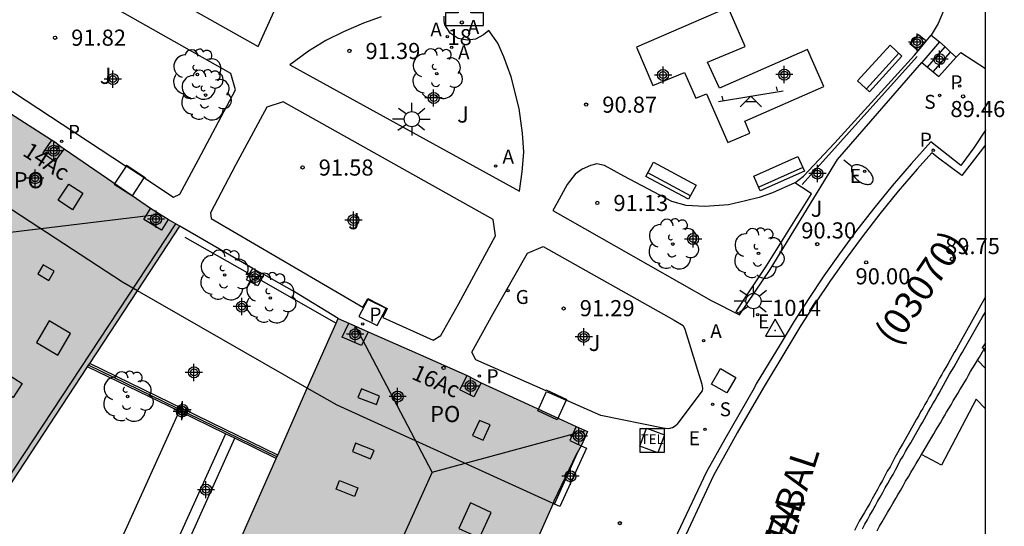
# Model space of a CAD drawing. Units: metres. Extents: x 581694 to 582046, y 4794540 to 4794791.
# Drawn here: x 581999 to 582045, y 4794738 to 4794762 of the extents above; entities that cross this region are included whole.
import ezdxf
from ezdxf.enums import TextEntityAlignment as Align

# ---------------------------------------------------------------- set-up
doc = ezdxf.new("R2010")
doc.units = ezdxf.units.M
doc.header["$MEASUREMENT"] = 0
for name, color, linetype in [('010106', 9, 'Continuous'), ('020204', 9, 'Continuous'), ('020308', 9, 'Continuous'), ('030201', 9, 'Continuous'), ('030301', 9, 'Continuous'), ('060106', 9, 'Continuous'), ('060108', 9, 'Continuous'), ('060113', 4, 'Continuous'), ('060117', 9, 'Continuous'), ('060130', 9, 'Continuous'), ('060141', 9, 'Continuous'), ('060145', 9, 'Continuous'), ('070105', 6, 'Continuous'), ('070108', 9, 'Continuous'), ('070110', 9, 'Continuous'), ('070117', 9, 'Continuous'), ('080104', 9, 'Continuous'), ('080106', 1, 'Continuous'), ('080109', 9, 'Continuous'), ('080202', 9, 'Continuous'), ('080203', 152, 'Continuous'), ('080302', 9, 'Continuous'), ('080306', 9, 'Continuous'), ('080308', 9, 'Continuous'), ('080312', 8, 'Continuous'), ('080314', 152, 'Continuous'), ('080315', 9, 'Continuous'), ('090102', 9, 'Continuous'), ('090202', 1, 'Continuous'), ('090205', 9, 'Continuous'), ('100105', 3, 'Continuous'), ('100107', 3, 'Continuous'), ('100116', 71, 'Continuous'), ('100202', 3, 'Continuous'), ('100302', 7, 'Continuous'), ('110104', 9, 'Continuous'), ('110201', 9, 'Continuous'), ('200203', 4, 'Continuous'), ('200205', 4, 'Continuous'), ('200305', 4, 'Continuous'), ('210102', 4, 'Continuous'), ('210201', 9, 'Continuous'), ('210203', 4, 'Continuous'), ('210204', 9, 'Continuous'), ('210205', 4, 'Continuous'), ('210301', 9, 'Continuous'), ('210303', 4, 'Continuous'), ('210304', 9, 'Continuous'), ('210305', 4, 'Continuous'), ('220205', 1, 'Continuous'), ('220207', 9, 'Continuous'), ('220305', 1, 'Continuous'), ('220307', 9, 'Continuous'), ('230204', 9, 'Continuous'), ('230304', 9, 'Continuous'), ('250202', 9, 'Continuous'), ('250206', 9, 'Continuous'), ('270104', 9, 'Continuous'), ('990501', 21, 'Continuous'), ('CD_11', 30, 'Continuous'), ('Centroides', 1, 'Continuous')]:
    doc.layers.add(name, color=color, linetype=linetype)
doc.layers.add('080111', color=7, linetype='Continuous', lineweight=30)
doc.styles.add('ARIAL', font='arial.ttf', dxfattribs={"height": 1})
doc.styles.add('ARIALI', font='ariali.ttf', dxfattribs={"height": 1})
doc.styles.add('ROMANS', font='romans__.ttf', dxfattribs={"height": 1})
doc.styles.get("Standard").update_dxf_attribs({"font": 'arial.ttf'})

# ---------------------------------------------------------------- blocks, each defined once
blk = doc.blocks.new('Centroide')
for points in [[(0.402, 0), (-0.402, 0)], [(0, -0.402), (0, 0.402)]]:
    blk.add_lwpolyline(points)
for radius in [0.256, 0.159]:
    blk.add_circle((0, 0), radius)
blk = doc.blocks.new('COTAPU')
blk.add_circle((0, 0), 0.075)
blk = doc.blocks.new('REGAS')
blk.add_circle((0, 0), 0.055)
blk = doc.blocks.new('FAROLA')
for p, q in [((-0.63, 0.51), (-0.255, 0.245)), ((0, 0.355), (0, 0.755)), ((0.605, 0.49), (0.276, 0.223)), ((-0.355, 0), (-0.895, 0)), ((0.355, 0), (0.855, 0)), ((-0.65, -0.52), (-0.255, -0.24)), ((0, -0.355), (0, -0.755)), ((0.585, -0.52), (0.256, -0.246))]:
    blk.add_line(p, q)
blk.add_circle((0, 0), 0.355)
blk = doc.blocks.new('BloquePortal')
blk.add_circle((0, 0), 0.075)
at = {"flags": 5}
blk.add_attdef('INDICE', text='', height=0.75, dxfattribs=at).set_placement((0, 0), align=Align.MIDDLE_CENTER)
blk = doc.blocks.new('PLUVI1')
blk.add_circle((0, 0), 0.055)
blk = doc.blocks.new('SANEA')
blk.add_circle((0, 0), 0.055)
blk = doc.blocks.new('JUEINF')
for p, q in [((-1.5, -0.25), (1.5, 0.25)), ((-1.28, -0.2), (-1.33, 0.005)), ((1.25, 0.25), (1.2, 0.44)), ((-0.25, -0.25), (0.25, -0.25))]:
    blk.add_line(p, q)
blk.add_lwpolyline([(-0.5, -0.5), (0, 0), (0.5, -0.5)])
blk = doc.blocks.new('BANCO')
blk.add_line((1.125, 0.1875), (-1.125, 0.1875))
blk.add_lwpolyline([(1.125, 0.75), (1.125, 0), (-1.125, 0), (-1.125, 0.75)], close=True)
blk = doc.blocks.new('FUENTE')
blk.add_lwpolyline([(-0.295, 1.179), (-0.295, 0.589), (-0.884, 0.589), (-0.884, 0), (0.884, 0), (0.884, 0.589), (0.295, 0.589), (0.295, 1.179)], close=True)
blk = doc.blocks.new('FAREDI')
blk.add_line((0, 0), (0.5, 0))
blk.add_lwpolyline([(0.5, 0, 0.159986), (0.538, -0.117, 0.106322), (0.675, -0.238, 0.071006), (0.858, -0.309, 0.057309), (1.099, -0.337, 0.057309), (1.339, -0.309, 0.071006), (1.522, -0.238, 0.106322), (1.659, -0.117, 0.159986), (1.697, 0, 0.159986), (1.659, 0.117, 0.106322), (1.522, 0.238, 0.071006), (1.339, 0.309, 0.057309), (1.099, 0.337, 0.057309), (0.858, 0.309, 0.071006), (0.675, 0.238, 0.106322), (0.538, 0.117, 0.159986)], format="xyb", close=True)
blk = doc.blocks.new('VERTOP')
blk.add_lwpolyline([(-0.45, -0.26), (0.45, -0.26), (0, 0.52)], close=True)
blk.add_point((0, 0))
blk = doc.blocks.new('CD_11')
for points in [[(0.402, 0), (-0.402, 0)], [(0, -0.402), (0, 0.402)]]:
    blk.add_lwpolyline(points)
for radius in [0.256, 0.159]:
    blk.add_circle((0, 0), radius)
blk = doc.blocks.new('PLUVI2')
blk.add_circle((0, 0), 0.055)
blk = doc.blocks.new('REGALU')
blk.add_circle((0, 0), 0.055)
blk = doc.blocks.new('ABAS')
blk.add_circle((0, 0), 0.055)
blk = doc.blocks.new('PLUVI3')
blk.add_circle((0, 0), 0.055)
blk = doc.blocks.new('REGELE')
blk.add_circle((0, 0), 0.055)
blk = doc.blocks.new('ARBOL')
blk.add_circle((0, 0), 0.0587)
for centre, radius, start, end in [((-0.28, 0.855), 0.3, 359.2878, 173.6078), ((0.097, 0.97), 0.21, 23.1565, 160.4665), ((0.438, 0.881), 0.24, 301.578, 139.328), ((-0.564, 0.381), 0.532, 92.28, 254.58), ((0.656, 0.288), 0.443, 319.8556, 114.7656), ((-0.091, 0.321), 0.12, 119.14, 310.56), ((0.819, -0.249), 0.383, 235.5275, 62.0275), ((-0.556, -0.339), 0.555, 142.64, 266.54), ((-0.039, -0.384), 0.21, 189.64, 323.88), ((0.299, -0.624), 0.532, 224.67, 0.24), ((-0.301, -0.676), 0.45, 213.78, 295.32)]:
    blk.add_arc(centre, radius, start, end)
blk = doc.blocks.new('CATELE')
blk.add_lwpolyline([(0.56, 0.56), (0.56, -0.56), (-0.56, -0.56), (-0.56, 0.56)], close=True)
at = {"style": 'ROMANS'}
blk.add_text('TEL', height=0.453, dxfattribs=at).set_placement((0, 0), align=Align.MIDDLE)

msp = doc.modelspace()

# ---------------------------------------------------------------- hatches: boundary and pattern name
at = {"layer": '990501'}
for points in [[(582006.642, 4794751.895), (582006.108, 4794752.204), (582005.696, 4794752.454), (582005.285, 4794752.704), (582003.274, 4794754.095), (582001.18, 4794755.543), (582000.97, 4794755.693), (582000.823, 4794755.797), (582000.676, 4794755.901), (581998.532, 4794757.281), (581996.387, 4794758.66), (581995.982, 4794758.936), (581995.468, 4794759.285), (581980.154, 4794736.581), (581991.659, 4794729.039)], [(582024.031, 4794738.968), (582024.078, 4794739.091), (582025.123, 4794741.254), (582025.362, 4794741.668), (582025.504, 4794741.999), (582025.646, 4794742.33), (582025.374, 4794742.451), (582025.102, 4794742.571), (582022.894, 4794743.586), (582020.686, 4794744.601), (582020.36, 4794744.768), (582020.034, 4794744.935), (582017.724, 4794745.953), (582015.414, 4794746.97), (582014.964, 4794747.175), (582014.025, 4794747.604), (582002.956, 4794722.595), (582014.417, 4794717.47), (582019.224, 4794728.219)]]:
    msp.add_hatch(color=256, dxfattribs=at).paths.add_polyline_path(points, flags=0)

# ---------------------------------------------------------------- linework, layer by layer
at = {"layer": '010106', "flags": 128}
msp.add_lwpolyline([(581694.18, 4794540.23), (582044.17, 4794540.222), (582044.176, 4794790.215), (581694.186, 4794790.222)], close=True, dxfattribs=at)
at = {"layer": '060106', "flags": 128}
msp.add_lwpolyline([(582035.642, 4794753.835), (582040.987, 4794759.8)], dxfattribs=at)
at = {"layer": '060108', "flags": 128}
for points in [[(582044.17, 4794756.37), (582043.63, 4794755.539), (582043.032, 4794754.713), (582041.627, 4794755.818), (582040.714, 4794754.802), (582039.825, 4794753.764), (582038.962, 4794752.705), (582038.125, 4794751.625), (582037.374, 4794750.608), (582036.647, 4794749.575), (582035.943, 4794748.526), (582035.262, 4794747.46), (582034.606, 4794746.38), (582033.498, 4794744.544), (582033.399, 4794744.347), (582032.032, 4794741.974), (582031.184, 4794740.443), (582029.428, 4794736.73)], [(582044.175, 4794756.379), (582044.17, 4794756.37)], [(582044.025, 4794747.643), (582044.175, 4794747.881)], [(582038.989, 4794738.766), (582039.033, 4794738.847), (582039.15, 4794739.06), (582039.276, 4794739.272), (582039.393, 4794739.485), (582039.509, 4794739.697), (582039.626, 4794739.909), (582039.742, 4794740.111), (582039.869, 4794740.324), (582039.985, 4794740.536), (582040.101, 4794740.748), (582040.208, 4794740.971), (582040.344, 4794741.183), (582040.451, 4794741.395), (582040.567, 4794741.588), (582040.694, 4794741.8), (582040.917, 4794742.194), (582041.141, 4794742.579), (582041.238, 4794742.751), (582041.335, 4794742.922), (582041.422, 4794743.094), (582041.529, 4794743.266), (582041.626, 4794743.438), (582041.723, 4794743.61), (582041.83, 4794743.782), (582041.927, 4794743.954), (582042.015, 4794744.116), (582042.121, 4794744.308), (582042.218, 4794744.48), (582042.316, 4794744.651), (582042.413, 4794744.823), (582042.5, 4794744.995), (582042.607, 4794745.167), (582042.714, 4794745.339), (582042.811, 4794745.511), (582042.908, 4794745.673), (582042.995, 4794745.845), (582043.102, 4794746.027), (582043.199, 4794746.199), (582044.025, 4794747.643)], [(582038.443, 4794737.788), (582038.563, 4794738.007), (582038.684, 4794738.217), (582038.794, 4794738.427), (582038.915, 4794738.637), (582038.989, 4794738.766)]]:
    msp.add_lwpolyline(points, dxfattribs=at)
at = {"layer": '060113', "flags": 128}
for points in [[(582044.175, 4794755.685), (582043.927, 4794755.347), (582043.075, 4794754.244), (582041.983, 4794755.061), (582041.673, 4794755.305), (582040.997, 4794754.554), (582040.114, 4794753.523), (582039.257, 4794752.471), (582038.426, 4794751.398), (582037.68, 4794750.388), (582036.957, 4794749.362), (582036.258, 4794748.319), (582035.582, 4794747.261), (582034.928, 4794746.185), (582033.82, 4794744.349), (582032.616, 4794742.268), (582032.346, 4794741.788), (582031.513, 4794740.274), (582029.78, 4794736.586)], [(582044.175, 4794748.595), (582042.917, 4794746.355), (582042.82, 4794746.183), (582042.714, 4794746.01), (582042.628, 4794745.838), (582042.532, 4794745.666), (582042.435, 4794745.493), (582042.329, 4794745.311), (582042.223, 4794745.138), (582042.136, 4794744.976), (582042.04, 4794744.804), (582041.944, 4794744.632), (582041.848, 4794744.459), (582041.742, 4794744.277), (582041.655, 4794744.105), (582041.559, 4794743.942), (582041.453, 4794743.76), (582041.357, 4794743.578), (582041.26, 4794743.405), (582041.154, 4794743.243), (582041.068, 4794743.071), (582040.971, 4794742.898), (582040.875, 4794742.726), (582040.654, 4794742.341), (582040.432, 4794741.955), (582040.306, 4794741.742), (582040.191, 4794741.53), (582040.085, 4794741.327), (582039.95, 4794741.114), (582039.845, 4794740.901), (582039.729, 4794740.688), (582039.604, 4794740.475), (582039.488, 4794740.263), (582039.373, 4794740.05), (582039.258, 4794739.837), (582039.142, 4794739.624), (582039.017, 4794739.411), (582038.901, 4794739.198), (582038.821, 4794739.043)], [(582038.821, 4794739.043), (582038.784, 4794738.977), (582038.663, 4794738.769), (582038.542, 4794738.56), (582038.421, 4794738.352), (582038.3, 4794738.143), (582038.189, 4794737.935), (582038.068, 4794737.716)]]:
    msp.add_lwpolyline(points, dxfattribs=at)
at = {"layer": '060117', "flags": 128}
for points in [[(582042.03, 4794760.476), (582041.209, 4794759.521)], [(582042.002, 4794758.857), (582042.815, 4794759.761)]]:
    msp.add_lwpolyline(points, dxfattribs=at)
at = {"layer": '060130', "flags": 128}
for points in [[(582041.42, 4794760.515), (582041.643, 4794760.786)], [(582040.866, 4794759.86), (582041.211, 4794760.26)], [(582041.211, 4794760.26), (582041.42, 4794760.515)]]:
    msp.add_lwpolyline(points, dxfattribs=at)
at = {"layer": '060141', "flags": 128}
for points in [[(582041.474, 4794759.3), (582042.292, 4794760.237)], [(582041.738, 4794759.078), (582042.553, 4794759.999)]]:
    msp.add_lwpolyline(points, dxfattribs=at)
at = {"layer": '060145', "flags": 128}
msp.add_lwpolyline([(582035.291, 4794753.912), (582035.692, 4794754.218), (582037.145, 4794755.763), (582040.866, 4794759.86)], dxfattribs=at)
at = {"layer": '070105', "flags": 128}
for points in [[(582032.744, 4794747.807), (582034.154, 4794749.877), (582037.287, 4794754.999), (582041.209, 4794759.521)], [(582041.209, 4794759.521), (582041.474, 4794759.3)], [(582041.474, 4794759.3), (582041.738, 4794759.078)], [(582041.738, 4794759.078), (582042.002, 4794758.857)], [(582010.046, 4794749.927), (582006.646, 4794751.897)], [(582006.886, 4794751.377), (582009.898, 4794749.665)], [(582009.898, 4794749.665), (582010.419, 4794749.369)], [(582010.419, 4794749.369), (582013.928, 4794747.376)], [(582014.026, 4794747.597), (582011.986, 4794748.827), (582010.566, 4794749.647)], [(582012.586, 4794744.347), (582004.671, 4794748.884)], [(582043.81, 4794745.651), (582043.895, 4794745.796), (582044.094, 4794746.147)], [(582044.094, 4794746.147), (582044.108, 4794746.171)], [(582044.175, 4794746.056), (582044.094, 4794746.147)], [(582041.195, 4794741.256), (582041.315, 4794741.456), (582041.545, 4794741.836), (582041.765, 4794742.216), (582041.865, 4794742.386), (582041.975, 4794742.556), (582042.075, 4794742.726), (582042.175, 4794742.896), (582042.275, 4794743.056), (582042.365, 4794743.226), (582042.475, 4794743.406), (582042.575, 4794743.576), (582042.675, 4794743.756), (582042.785, 4794743.926), (582042.885, 4794744.096), (582042.985, 4794744.266), (582043.085, 4794744.436), (582043.185, 4794744.596), (582043.285, 4794744.766), (582043.385, 4794744.946), (582043.485, 4794745.116), (582043.585, 4794745.286), (582043.695, 4794745.456), (582043.795, 4794745.626), (582043.81, 4794745.651)], [(582006.61, 4794743.276), (582002.35, 4794745.345)], [(582011.205, 4794741.227), (582002.449, 4794745.496)], [(582008.778, 4794742.222), (582006.61, 4794743.276)], [(582009.217, 4794742.009), (582008.778, 4794742.222)], [(582011.138, 4794741.076), (582009.217, 4794742.009)], [(582039.135, 4794737.707), (582039.245, 4794737.917), (582039.365, 4794738.127), (582039.485, 4794738.337), (582039.605, 4794738.547), (582039.735, 4794738.756), (582039.855, 4794738.966), (582039.975, 4794739.166), (582040.095, 4794739.376), (582040.215, 4794739.586), (582040.335, 4794739.796), (582040.455, 4794740.006), (582040.585, 4794740.216), (582040.705, 4794740.416), (582040.825, 4794740.626), (582040.955, 4794740.836), (582041.075, 4794741.046), (582041.195, 4794741.256)]]:
    msp.add_lwpolyline(points, dxfattribs=at)
at = {"layer": '070108', "flags": 128}
msp.add_lwpolyline([(582011.173, 4794741.154), (582002.397, 4794745.417)], dxfattribs=at)
at = {"layer": '070110', "flags": 128}
for points in [[(582010.419, 4794749.369), (582010.286, 4794749.117), (582009.746, 4794749.397), (582009.898, 4794749.665)], [(582009.898, 4794749.665), (582010.046, 4794749.927)], [(582010.046, 4794749.927), (582010.566, 4794749.647)], [(582010.566, 4794749.647), (582010.419, 4794749.369)], [(582044.175, 4794746.456), (582044.025, 4794746.226)], [(582044.108, 4794746.171), (582044.025, 4794746.226)], [(582044.175, 4794746.126), (582044.108, 4794746.171)]]:
    msp.add_lwpolyline(points, dxfattribs=at)
at = {"layer": '070117', "flags": 128}
for points in [[(582000.676, 4794755.897), (582000.266, 4794755.307), (582000.846, 4794754.897), (582001.266, 4794755.477)], [(582006.106, 4794752.207), (582005.786, 4794751.707), (582004.966, 4794752.207), (582005.286, 4794752.707)], [(582015.416, 4794746.967), (582015.106, 4794746.327), (582014.206, 4794746.727), (582014.516, 4794747.378)], [(582020.685, 4794744.597), (582020.345, 4794743.947), (582019.695, 4794744.267), (582020.035, 4794744.937)], [(582025.105, 4794742.557), (582024.815, 4794741.907), (582025.349, 4794741.656)]]:
    msp.add_lwpolyline(points, dxfattribs=at)
at = {"layer": '080104', "flags": 128}
for points in [[(582004.671, 4794748.884), (582003.976, 4794749.287), (581993.384, 4794756.198)], [(582024.035, 4794738.967), (582013.976, 4794743.547), (582012.586, 4794744.347)]]:
    msp.add_lwpolyline(points, dxfattribs=at)
at = {"layer": '080106', "flags": 128}
for points in [[(582001.476, 4794753.847), (582002.136, 4794753.427), (582001.646, 4794752.657), (582000.976, 4794753.097), (582001.476, 4794753.847)], [(582000.286, 4794750.097), (582000.036, 4794749.677), (582000.546, 4794749.367), (582000.796, 4794749.797), (582000.286, 4794750.097)], [(582000.566, 4794747.477), (581999.976, 4794746.477), (582000.966, 4794745.887), (582001.556, 4794746.897), (582000.566, 4794747.477)], [(581998.526, 4794745.057), (581999.306, 4794744.557), (581998.886, 4794743.907), (581998.106, 4794744.397), (581998.526, 4794745.057)], [(582015.106, 4794744.307), (582014.946, 4794743.917), (582015.806, 4794743.587), (582015.956, 4794743.977), (582015.106, 4794744.307)], [(582020.605, 4794742.847), (582020.285, 4794742.147), (582020.785, 4794741.927), (582021.105, 4794742.637), (582020.605, 4794742.847)], [(582014.836, 4794741.787), (582014.686, 4794741.397), (582015.536, 4794741.057), (582015.696, 4794741.447), (582014.836, 4794741.787)], [(582014.086, 4794740.037), (582014.946, 4794739.697), (582014.786, 4794739.307), (582013.936, 4794739.647), (582014.086, 4794740.037)], [(582020.195, 4794738.997), (582019.645, 4794737.807), (582020.605, 4794737.367), (582021.155, 4794738.547), (582020.195, 4794738.997)]]:
    msp.add_lwpolyline(points, dxfattribs=at)
at = {"layer": '080109', "flags": 128}
for points in [[(581998.226, 4794751.557), (582005.696, 4794752.457)], [(581991.416, 4794729.198), (582006.466, 4794751.997)], [(582018.395, 4794740.427), (582014.836, 4794747.227)], [(582018.395, 4794740.427), (582025.555, 4794742.367)], [(582018.395, 4794740.427), (582011.085, 4794724.218)]]:
    msp.add_lwpolyline(points, dxfattribs=at)
at = {"layer": '080111', "flags": 128}
for points in [[(582000.676, 4794755.897), (581998.536, 4794757.267), (581996.386, 4794758.657)], [(582001.266, 4794755.477), (582001.106, 4794755.587), (582000.966, 4794755.697), (582000.826, 4794755.797), (582000.676, 4794755.897)], [(582005.286, 4794752.707), (582003.276, 4794754.097), (582001.266, 4794755.477)], [(582006.106, 4794752.207), (582005.696, 4794752.457), (582005.286, 4794752.707)], [(582006.646, 4794751.897), (582006.106, 4794752.207)], [(582004.671, 4794748.884), (582006.646, 4794751.897)], [(582002.449, 4794745.496), (582004.671, 4794748.884)], [(582012.586, 4794744.347), (582013.928, 4794747.376)], [(582013.928, 4794747.376), (582014.026, 4794747.597)], [(582014.026, 4794747.597), (582014.516, 4794747.378)], [(582014.516, 4794747.378), (582014.966, 4794747.177), (582015.416, 4794746.967)], [(582015.416, 4794746.967), (582017.726, 4794745.957), (582020.035, 4794744.937)], [(581991.809, 4794729.272), (582002.35, 4794745.345)], [(582002.35, 4794745.345), (582002.397, 4794745.417)], [(582002.397, 4794745.417), (582002.449, 4794745.496)], [(582020.035, 4794744.937), (582020.355, 4794744.767), (582020.685, 4794744.597)], [(582011.205, 4794741.227), (582012.586, 4794744.347)], [(582020.685, 4794744.597), (582022.895, 4794743.587), (582025.105, 4794742.557)], [(582025.105, 4794742.557), (582025.365, 4794742.447), (582025.645, 4794742.327), (582025.495, 4794741.997), (582025.349, 4794741.656)], [(582025.223, 4794741.441), (582025.115, 4794741.257), (582024.075, 4794739.087), (582024.035, 4794738.967)], [(582025.349, 4794741.656), (582025.223, 4794741.441)], [(582008.878, 4794735.972), (582011.138, 4794741.076)], [(582011.138, 4794741.076), (582011.173, 4794741.154)], [(582011.173, 4794741.154), (582011.205, 4794741.227)], [(582024.035, 4794738.967), (582022.728, 4794736.046)]]:
    msp.add_lwpolyline(points, dxfattribs=at)
at = {"layer": '090102', "flags": 128}
msp.add_lwpolyline([(582028.385, 4794742.477), (582029.225, 4794742.177), (582028.915, 4794741.337), (582028.075, 4794741.647), (582028.385, 4794742.477)], dxfattribs=at)
at = {"layer": '100105', "flags": 128}
for points in [[(582032.744, 4794747.807), (582032.562, 4794747.903), (582032.946, 4794748.506), (582033.977, 4794750.043), (582036.073, 4794753.393)], [(582006.61, 4794743.276), (581999.229, 4794726.941)], [(582029.165, 4794742.477), (582029.275, 4794742.477), (582029.425, 4794742.467), (582029.595, 4794742.517), (582029.675, 4794742.557), (582029.795, 4794742.647)], [(582008.778, 4794742.222), (582006.496, 4794737.177), (582006.946, 4794736.977), (582009.217, 4794742.009)]]:
    msp.add_lwpolyline(points, dxfattribs=at)
at = {"layer": '100107', "flags": 128}
for points in [[(582043.81, 4794745.651), (582044.175, 4794745.266)], [(582044.175, 4794743.376), (582043.735, 4794743.836), (582042.135, 4794740.766)], [(582042.135, 4794740.766), (582041.195, 4794741.256)]]:
    msp.add_lwpolyline(points, dxfattribs=at)
at = {"layer": '100116', "flags": 128}
for points in [[(582000.446, 4794765.797), (582010.296, 4794760.257), (582011.036, 4794761.906)], [(581997.656, 4794758.937), (582004.116, 4794754.707), (582004.156, 4794754.727), (582005.026, 4794754.157), (582005.016, 4794754.127), (582006.356, 4794753.247), (582006.646, 4794753.377), (582007.516, 4794754.997), (582009.236, 4794758.247), (582009.016, 4794759.007), (581999.886, 4794764.167)], [(582042.503, 4794763.142), (582042.397, 4794762.525), (582042.219, 4794761.925), (582041.966, 4794761.338), (582041.643, 4794760.786)], [(582011.776, 4794759.407), (582022.476, 4794753.516), (582022.596, 4794754.426), (582022.666, 4794755.346), (582022.606, 4794756.226), (582022.456, 4794757.376), (582022.086, 4794758.846), (582021.736, 4794759.786), (582021.456, 4794760.416), (582021.036, 4794761.006), (582020.786, 4794760.806), (582020.416, 4794760.596), (582020.026, 4794760.556), (582019.606, 4794760.636), (582019.246, 4794760.876), (582018.986, 4794761.266), (582018.956, 4794761.446), (582018.956, 4794761.666)], [(582016.026, 4794761.636), (582015.206, 4794761.346), (582014.266, 4794760.946), (582013.456, 4794760.536), (582012.636, 4794760.036), (582011.986, 4794759.556), (582011.776, 4794759.407)], [(582041.643, 4794760.786), (582042.03, 4794760.476)], [(582042.03, 4794760.476), (582042.292, 4794760.237)], [(582042.292, 4794760.237), (582042.553, 4794759.999)], [(582042.553, 4794759.999), (582042.815, 4794759.761)], [(582042.815, 4794759.761), (582043.031, 4794759.974), (582044.175, 4794759.236)], [(582009.236, 4794754.727), (582008.076, 4794752.517), (582008.106, 4794752.247), (582015.176, 4794748.117), (582015.406, 4794748.517), (582016.306, 4794748.057), (582016.106, 4794747.637), (582018.446, 4794746.587), (582018.806, 4794746.797), (582019.646, 4794748.287), (582021.356, 4794751.437), (582021.236, 4794752.197), (582011.466, 4794757.687), (582010.706, 4794757.427), (582009.236, 4794754.727)], [(582032.99, 4794753.065), (582032.207, 4794752.882), (582031.097, 4794752.8), (582030.237, 4794752.858), (582029.566, 4794753.047), (582027.323, 4794754.223), (582026.422, 4794754.711), (582026.072, 4794754.79), (582025.772, 4794754.72), (582025.382, 4794754.549), (582025.063, 4794754.308), (582024.683, 4794753.828), (582024.225, 4794752.977), (582024.016, 4794752.626)], [(582035.291, 4794753.912), (582034.254, 4794753.44), (582033.629, 4794753.229), (582032.99, 4794753.065)], [(582036.073, 4794753.393), (582035.916, 4794753.506), (582035.291, 4794753.912)], [(582024.016, 4794752.626), (582031.4, 4794748.425)], [(582029.165, 4794742.477), (582026.265, 4794743.077), (582024.675, 4794743.767), (582024.685, 4794743.807), (582023.725, 4794744.247), (582023.705, 4794744.217), (582020.435, 4794745.667), (582020.245, 4794746.017), (582021.246, 4794747.827), (582022.846, 4794750.637), (582023.566, 4794750.946), (582029.675, 4794747.516), (582030.095, 4794747.266), (582030.175, 4794747.086), (582030.965, 4794744.537), (582030.995, 4794744.327), (582030.985, 4794744.217), (582029.795, 4794742.647)], [(582031.4, 4794748.425), (582032.718, 4794747.76), (582032.744, 4794747.807)]]:
    msp.add_lwpolyline(points, dxfattribs=at)
at = {"layer": '110104', "flags": 128}
msp.add_lwpolyline([(582035.885, 4794760.126), (582031.785, 4794758.326), (582031.235, 4794759.536), (582032.975, 4794760.266), (582032.196, 4794762.076), (582027.916, 4794760.226), (582028.686, 4794758.436), (582030.155, 4794759.056), (582030.685, 4794757.846), (582031.185, 4794758.056), (582032.175, 4794755.786), (582033.205, 4794756.226), (582032.965, 4794756.786), (582036.645, 4794758.396), (582035.885, 4794760.126)], dxfattribs=at)
at = {"layer": '210102', "flags": 128}
for points in [[(582041.056, 4794760.825), (582041.398, 4794760.535), (582041.416, 4794760.519), (582041.195, 4794760.275), (582041.019, 4794760.08), (582040.659, 4794760.386), (582041.056, 4794760.825)], [(582025.349, 4794741.656), (582025.585, 4794741.547), (582024.355, 4794738.827), (582024.095, 4794738.947), (582025.223, 4794741.441)]]:
    msp.add_lwpolyline(points, dxfattribs=at)
at = {"layer": '270104', "flags": 128}
for points in [[(582004.986, 4794754.147), (582004.146, 4794754.687), (582003.596, 4794753.847), (582004.436, 4794753.307), (582004.986, 4794754.147)], [(582016.266, 4794748.057), (582015.406, 4794748.477), (582014.986, 4794747.687), (582015.846, 4794747.257), (582016.266, 4794748.057)], [(582032.135, 4794744.127), (582031.415, 4794744.537), (582031.835, 4794745.256), (582032.555, 4794744.846), (582032.135, 4794744.127)], [(582023.735, 4794744.197), (582024.645, 4794743.787), (582024.225, 4794742.877), (582023.325, 4794743.297), (582023.735, 4794744.197)]]:
    msp.add_lwpolyline(points, dxfattribs=at)

# ---------------------------------------------------------------- block references
at = {"layer": '020204', "rotation": 359.9987685839998}
for p in [(582000.836, 4794760.667, 91.82), (582014.546, 4794760.056, 91.39), (582043.134, 4794757.935, 89.457), (582025.576, 4794757.556, 90.87), (582012.366, 4794754.627, 91.58), (582026.095, 4794752.976, 91.13), (582036.341, 4794751.052, 90.301), (582038.619, 4794750.205, 90.003), (582042.613, 4794750.357, 89.75), (582024.525, 4794748.057, 91.29), (582027.145, 4794738.057, 91.78)]:
    msp.add_blockref('COTAPU', p, dxfattribs=at)
at = {"layer": '030201'}
msp.add_blockref('VERTOP', (582034.378, 4794747.032, 90.747), dxfattribs=at)
at = {"layer": '080202', "rotation": 359.9987685839998}
for p in [(582000.94, 4794755.561), (582018.934, 4794745.29)]:
    msp.add_blockref('BloquePortal', p, dxfattribs=at)
at = {"layer": '080203', "rotation": 359.9987685839998}
msp.add_blockref('BloquePortal', (582019.784, 4794761.381), dxfattribs=at)
at = {"layer": '090202'}
for p, rotation in [((582039.525, 4794758.986), 47.58876858893682), ((582029.355, 4794753.676), 331.9187685688636), ((582034.715, 4794753.996), 24.13876859089177)]:
    msp.add_blockref('BANCO', p, dxfattribs=dict(at, rotation=rotation))
at = {"layer": '090205', "rotation": 359.9987685839998}
msp.add_blockref('CATELE', (582028.655, 4794741.907), dxfattribs=at)
at = {"layer": '100202', "rotation": 359.9987685839998}
for p in [(582007.466, 4794758.957), (582018.616, 4794758.996), (582007.846, 4794757.997), (582029.615, 4794751.056), (582033.605, 4794750.626), (582008.736, 4794749.617), (582010.866, 4794748.547), (582004.216, 4794743.957)]:
    msp.add_blockref('ARBOL', p, dxfattribs=at)
at = {"layer": '110201', "rotation": 359.9987685839998}
msp.add_blockref('JUEINF', (582033.245, 4794757.946), dxfattribs=at)
at = {"layer": '200203', "rotation": 359.9987685839998}
msp.add_blockref('FUENTE', (582019.906, 4794761.246), dxfattribs=at)
at = {"layer": '200205', "rotation": 359.9987685839998}
for p in [(582019.106, 4794760.716, 91.12), (582019.316, 4794760.226, 91.16), (582021.356, 4794754.696, 91.34), (582031.045, 4794746.556, 91.02)]:
    msp.add_blockref('ABAS', p, dxfattribs=at)
at = {"layer": '210201', "rotation": 359.9987685839998}
for p in [(582001.136, 4794755.847, 91.92), (582015.166, 4794747.337, 91.58), (582020.605, 4794744.907, 91.49)]:
    msp.add_blockref('PLUVI1', p, dxfattribs=at)
at = {"layer": '210203', "rotation": 359.9987685839998}
msp.add_blockref('PLUVI2', (582042.971, 4794758.416, 89.463), dxfattribs=at)
at = {"layer": '210204', "rotation": 359.9987685839998}
for p in [(582042.038, 4794757.978, 89.541), (582031.465, 4794743.597, 91.24)]:
    msp.add_blockref('SANEA', p, dxfattribs=at)
at = {"layer": '210205', "rotation": 359.9987685839998}
msp.add_blockref('PLUVI3', (582041.74, 4794755.431, 89.495), dxfattribs=at)
at = {"layer": '220205', "rotation": 359.9987685839998}
msp.add_blockref('REGELE', (582031.115, 4794742.427, 91.4), dxfattribs=at)
at = {"layer": '220207', "rotation": 359.9987685839998}
for p in [(582038.545, 4794754.449, 89.945), (582033.567, 4794747.762, 90.787)]:
    msp.add_blockref('REGALU', p, dxfattribs=at)
at = {"layer": '230204', "rotation": 359.9987685839998}
msp.add_blockref('REGAS', (582021.936, 4794748.887, 91.38), dxfattribs=at)
at = {"layer": '250202', "rotation": 321.1992421060922}
msp.add_blockref('FAREDI', (582037.582, 4794754.981), dxfattribs=at)
at = {"layer": '250206', "rotation": 359.9987685839998}
for p in [(582017.456, 4794756.876), (582033.371, 4794748.402)]:
    msp.add_blockref('FAROLA', p, dxfattribs=at)
at = {"layer": 'CD_11'}
msp.add_blockref('CD_11', (582029.157, 4794758.931), dxfattribs=at)
at = {"layer": 'Centroides', "rotation": 359.9987685839998}
for p in [(582040.989, 4794760.461), (582042.036, 4794759.671), (582034.805, 4794758.951), (582003.528, 4794758.742), (582018.469, 4794757.862), (582000.773, 4794755.403), (582036.347, 4794754.342), (581999.907, 4794754.123), (582005.539, 4794752.213), (582014.734, 4794752.173), (582030.558, 4794751.293), (582010.157, 4794749.524), (582009.539, 4794748.144), (582014.816, 4794746.854), (582025.462, 4794746.734), (582007.304, 4794745.08), (582020.192, 4794744.445), (582016.794, 4794743.957), (582006.776, 4794743.335), (582006.743, 4794743.255), (582025.239, 4794742.115), (582024.843, 4794740.245), (582007.865, 4794739.616)]:
    msp.add_blockref('Centroide', p, dxfattribs=at)

# ---------------------------------------------------------------- texts
at = {"layer": '020308', "style": 'ARIAL'}
for s, p in [('91.82', (582001.586, 4794760.297)), ('91.39', (582015.296, 4794759.676)), ('90.87', (582026.326, 4794757.176)), ('89.46', (582042.542, 4794756.973)), ('91.58', (582013.116, 4794754.247)), ('91.13', (582026.845, 4794752.596)), ('90.30', (582035.595, 4794751.318)), ('89.75', (582042.294, 4794750.591)), ('90.00', (582038.122, 4794749.182)), ('91.29', (582025.275, 4794747.697))]:
    msp.add_text(s, height=0.75, rotation=359.9988, dxfattribs=at).set_placement(p)
at = {"layer": '030301', "style": 'ARIAL'}
msp.add_text('1014', height=0.75, dxfattribs=at).set_placement((582034.239, 4794747.712))
at = {"layer": '080302', "style": 'ARIAL'}
msp.add_text('(03070)', height=1.25, rotation=55.6222, dxfattribs=at).set_placement((582039.993, 4794746.246))
at = {"layer": '080306', "style": 'ARIALI'}
msp.add_text('MERKEZABAL  KALEA', height=1.25, rotation=71.6957, dxfattribs=at).set_placement((582030.582, 4794723.273))
at = {"layer": '080308', "style": 'ARIALI'}
for s, rotation, p in [('14Ac', 327.0988, (581999.276, 4794755.217)), ('16Ac', 335.9988, (582017.396, 4794744.797))]:
    msp.add_text(s, height=0.75, rotation=rotation, dxfattribs=at).set_placement(p)
at = {"layer": '080312', "style": 'ARIALI'}
msp.add_text('CALLE DE  MERKEZABAL', height=1.25, rotation=71.9988, dxfattribs=at).set_placement((582030.582, 4794723.273))
at = {"layer": '080314', "style": 'ARIALI'}
msp.add_text('18', height=0.75, rotation=359.5328, dxfattribs=at).set_placement((582019.112, 4794760.329))
at = {"layer": '080315', "style": 'ARIAL'}
for p in [(581998.906, 4794753.657), (582018.305, 4794742.767)]:
    msp.add_text('PO', height=0.75, rotation=359.9988, dxfattribs=at).set_placement(p)
at = {"layer": '100302', "style": 'ARIAL'}
for p in [(582002.916, 4794758.517), (582019.566, 4794756.716), (582036.035, 4794752.326), (582014.486, 4794751.747), (582025.695, 4794746.077)]:
    msp.add_text('J', height=0.75, rotation=359.9988, dxfattribs=at).set_placement(p)
at = {"layer": '200305', "style": 'ROMANS'}
for p in [(582018.316, 4794760.726), (582020.056, 4794760.846), (582019.606, 4794759.666), (582021.676, 4794754.806), (582031.355, 4794746.676)]:
    msp.add_text('A', height=0.65, rotation=359.9988, dxfattribs=at).set_placement(p)
at = {"layer": '210301', "style": 'ROMANS'}
for p in [(582001.436, 4794755.957), (582015.476, 4794747.447), (582020.935, 4794744.577)]:
    msp.add_text('P', height=0.65, rotation=359.9988, dxfattribs=at).set_placement(p)
at = {"layer": '210303', "style": 'ROMANS'}
msp.add_text('P', height=0.65, rotation=359.9988, dxfattribs=at).set_placement((582042.542, 4794758.268))
at = {"layer": '210304', "style": 'ROMANS'}
for p in [(582041.326, 4794757.357), (582031.795, 4794743.037)]:
    msp.add_text('S', height=0.65, rotation=359.9988, dxfattribs=at).set_placement(p)
at = {"layer": '210305', "style": 'ROMANS'}
msp.add_text('P', height=0.65, rotation=359.9988, dxfattribs=at).set_placement((582041.117, 4794755.596))
at = {"layer": '220305', "style": 'ROMANS'}
msp.add_text('E', height=0.65, rotation=359.9988, dxfattribs=at).set_placement((582030.355, 4794741.687))
at = {"layer": '220307', "style": 'ROMANS'}
for p in [(582037.859, 4794753.909), (582033.582, 4794747.13)]:
    msp.add_text('E', height=0.65, rotation=359.9988, dxfattribs=at).set_placement(p)
at = {"layer": '230304', "style": 'ROMANS'}
msp.add_text('G', height=0.65, rotation=359.9988, dxfattribs=at).set_placement((582022.295, 4794748.267))

doc.saveas('drawing.dxf')
